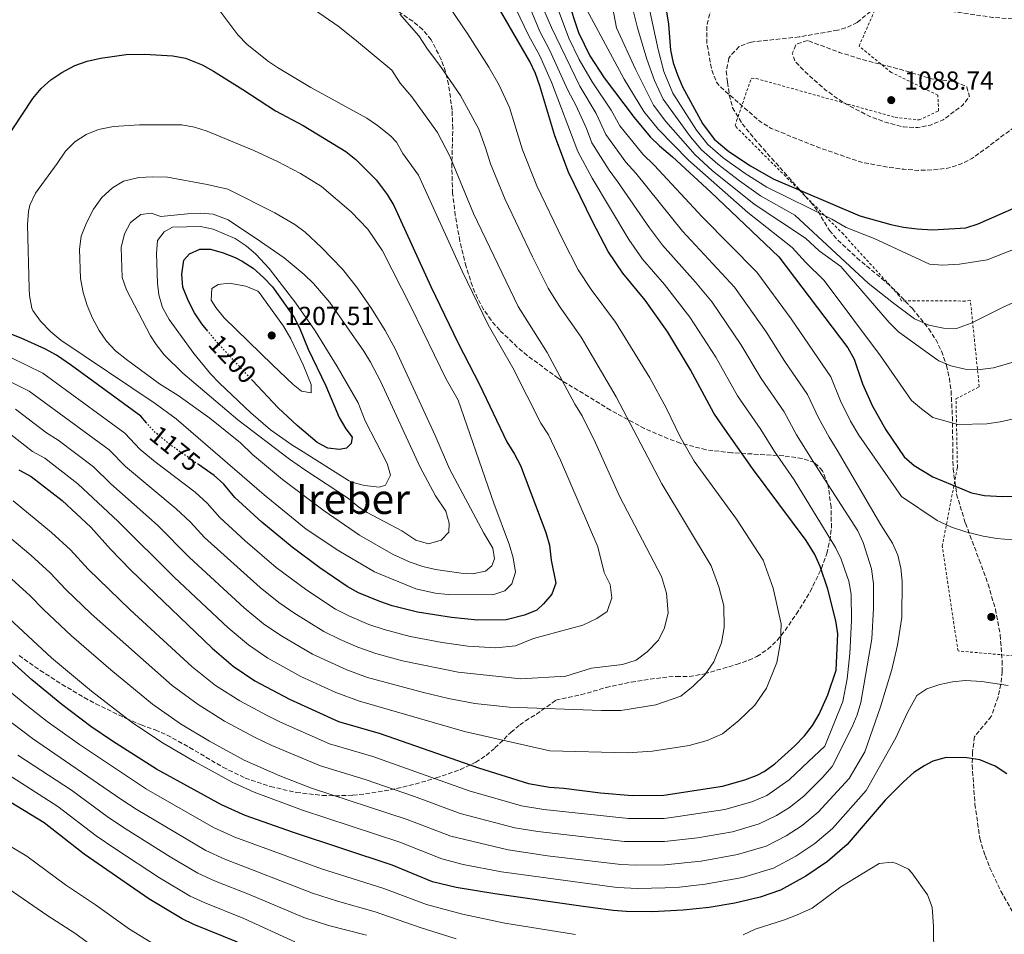
# Model space of a CAD drawing. Units: metres. Extents: x 593300 to 596725, y 4766083 to 4768444.
# Drawn here: x 594159 to 594536, y 4766658 to 4767009 of the extents above; entities that cross this region are included whole.
import ezdxf
from ezdxf.enums import TextEntityAlignment as Align

# ---------------------------------------------------------------- set-up
doc = ezdxf.new("R2010")
doc.units = ezdxf.units.M
doc.header["$MEASUREMENT"] = 0
for name, pattern in [('DGN Style 2', [1.739922, 1.043953, -0.695969]), ('DGN Style 3', [2.435891, 1.739922, -0.695969]), ('DGN Style 5', [1.217945, 0.521977, -0.695969])]:
    doc.linetypes.add(name, pattern=pattern)
for name, color, linetype, lineweight in [('Cota de curva de nivel directora', 7, 'Continuous', 0), ('Cota de punto acotado terreno', 7, 'Continuous', 0), ('Curva de nivel de depresión intermedia', 30, 'DGN Style 3', 0), ('Curva de nivel directora', 30, 'Continuous', 30), ('Curva de nivel directora no vista', 30, 'DGN Style 5', 30), ('Curva de nivel intermedia', 30, 'Continuous', 0), ('Punto acotado terreno (símbolo)', 7, 'Continuous', 0), ('Tela metálica o alambrada', 7, 'DGN Style 2', 0), ('Texto de Área (paraje) menor', 7, 'Continuous', 0), ('Zona arbolada', 92, 'DGN Style 3', 0)]:
    doc.layers.add(name, color=color, linetype=linetype, lineweight=lineweight)
doc.styles.add('Style-Arial', font='arial.ttf')

# ---------------------------------------------------------------- blocks, each defined once
blk = doc.blocks.new('5PATER')
at = {"layer": 'Punto acotado terreno (símbolo)', "linetype": 'Continuous', "lineweight": 0}
h = blk.add_hatch(color=51, dxfattribs=at)
edge = h.paths.add_edge_path()
edge.add_ellipse((0, 0), major_axis=(-0.11, -0.111), ratio=0.999422, start_angle=0, end_angle=360)

msp = doc.modelspace()

# ---------------------------------------------------------------- linework, layer by layer
at = {"layer": 'Curva de nivel de depresión intermedia', "color": 30, "linetype": 'DGN Style 3', "lineweight": 0, "flags": 128}
for points, elevation in [([(594449.35, 4767023.08), (594440.07, 4767023.08), (594435.13, 4767022.45), (594432.46, 4767021.8), (594428.29, 4767019.8), (594425.12, 4767016.34), (594423.43, 4767011.65), (594422.19, 4767006.79), (594422.23, 4767000.25), (594424.07, 4766989.79), (594425.97, 4766985.06), (594427.56, 4766983.16), (594442.65, 4766969.99), (594446.88, 4766967.36), (594466.22, 4766959.62), (594481.21, 4766954.48), (594492.19, 4766952.38), (594497.85, 4766951.68), (594503.51, 4766951.23), (594509.41, 4766951.52), (594514.57, 4766952.04), (594519.35, 4766953.5), (594523.97, 4766955.76), (594528.41, 4766959.01), (594540.03, 4766967.71), (594551.24, 4766977.68), (594555.84, 4766981.02), (594563.49, 4766989.02), (594567.9, 4766992.24), (594570.82, 4766996.69), (594573, 4767001.37), (594572, 4767003.58), (594569.03, 4767005.53), (594564.57, 4767007.77), (594559.18, 4767008.9), (594550.08, 4767008.84), (594537.53, 4767009.49), (594531.88, 4767009.94), (594517.03, 4767012.14), (594479.19, 4767019.17), (594469.32, 4767020.71), (594454.34, 4767022.68), (594449.35, 4767023.08)], 1095), ([(594460.88, 4767001.09), (594456.46, 4766999.59), (594455.01, 4766996.13), (594456.01, 4766993.19), (594459.43, 4766989.52), (594467.65, 4766982.21), (594471.7, 4766979.23), (594475.92, 4766976.53), (594484.82, 4766971.95), (594491.12, 4766969.61), (594497.67, 4766967.92), (594503.15, 4766967.7), (594508.06, 4766968.64), (594512.93, 4766970.64), (594520.3, 4766976.18), (594522.99, 4766979.64), (594521.98, 4766983.32), (594517.38, 4766985.34), (594508.43, 4766986.42), (594496.36, 4766990.03), (594481.58, 4766993.86), (594473.2, 4766996.51), (594460.88, 4767001.09)], 1090)]:
    msp.add_lwpolyline(points, dxfattribs=dict(at, elevation=elevation))
at = {"layer": 'Curva de nivel directora', "color": 30, "linetype": 'Continuous', "lineweight": 30, "flags": 128}
for points, elevation in [([(594410.63, 4767029.91), (594408.44, 4767025.41), (594407.1, 4767019.45), (594406.69, 4767012.91), (594407.47, 4767007.39), (594408.27, 4766997.43), (594409.33, 4766992.56), (594410.92, 4766987.85), (594412.92, 4766983.26), (594420.57, 4766969.19), (594425.1, 4766963.25), (594430.67, 4766958.5), (594439.05, 4766952.94), (594447.72, 4766947.99), (594481, 4766933.76), (594492.82, 4766930.53), (594497.71, 4766929.5), (594502.95, 4766928.85), (594508.89, 4766928.4), (594521.6, 4766929.25), (594526.35, 4766930.78), (594548.44, 4766940.5)], 1100), ([(594368.77, 4767017.03), (594372.99, 4767004.18), (594377.38, 4766995.2), (594382.83, 4766986.81), (594394.31, 4766971.56), (594400.55, 4766964.17), (594404.09, 4766960.63), (594409.09, 4766956.48), (594423.82, 4766942.95), (594449.92, 4766918.04), (594476.35, 4766883.18), (594478.74, 4766878.84), (594481.96, 4766869.29), (594485.65, 4766861.03), (594490.98, 4766851.73), (594498.03, 4766841.29), (594501.78, 4766838), (594509.03, 4766833.67), (594523.81, 4766827.5), (594528.85, 4766826.48), (594535.75, 4766826.06), (594547.02, 4766826.35)], 1125), ([(594158.19, 4766836.3), (594163.01, 4766833.75), (594174.9, 4766824.54), (594185.91, 4766814.34), (594193.44, 4766805.93), (594201.24, 4766797.87), (594232.45, 4766767.94), (594240.48, 4766761), (594248.76, 4766755.44), (594262.06, 4766748.39), (594280.94, 4766739.78), (594296.9, 4766735.16), (594334.62, 4766721.96), (594353.76, 4766715.95), (594361.88, 4766714.53), (594367.41, 4766714.2), (594381.44, 4766712.45), (594393.62, 4766711.43), (594405.79, 4766711.51), (594428.26, 4766714.99), (594436.82, 4766717.38), (594441.51, 4766719.13), (594444.29, 4766720.65), (594448.35, 4766723.55), (594455.98, 4766730.44), (594459.7, 4766734.27), (594462.75, 4766738.24), (594465.32, 4766742.53), (594468.65, 4766750.05), (594471.84, 4766759.54), (594472.46, 4766773.38), (594471.71, 4766778.35), (594468.62, 4766790.5), (594465.76, 4766799.25), (594463.73, 4766803.83), (594460.41, 4766809.26), (594439.82, 4766836.87), (594428.25, 4766853.18), (594424.92, 4766858.12), (594415.97, 4766874.66), (594407.22, 4766889.13), (594398.58, 4766901.4), (594389.95, 4766911.77), (594384.44, 4766920.11), (594378.37, 4766931.66), (594369.11, 4766950.61), (594363.88, 4766964.45), (594358.2, 4766983.68), (594356.51, 4766988.38), (594354.37, 4766993.03), (594341.26, 4767015.55)], 1150), ([(594148.4, 4766955.95), (594163.57, 4766978.83), (594166.74, 4766982.7), (594170.52, 4766985.98), (594174.74, 4766988.8), (594179.71, 4766991.49), (594184.41, 4766993.19), (594189.53, 4766994.32), (594199.4, 4766995.77), (594206.48, 4766995.85), (594217.3, 4766995.19), (594222.22, 4766994.33), (594228.56, 4766991.74), (594232.94, 4766989.35), (594244.19, 4766982.34), (594256.73, 4766974.1), (594267.29, 4766968.43), (594283.7, 4766958.52), (594287.58, 4766955.37), (594295.3, 4766947.58), (594299.58, 4766942.05), (594302.15, 4766937.77), (594316.34, 4766906.73), (594326.87, 4766884.96), (594334.95, 4766869.07), (594345.44, 4766847.07), (594348.42, 4766842.42), (594350.75, 4766838), (594360.43, 4766812.26), (594361.87, 4766807.47), (594362.47, 4766801.71), (594364.26, 4766792.87), (594362.81, 4766788.68), (594359.55, 4766784.88), (594356.95, 4766782.49), (594352.32, 4766780.59), (594345.21, 4766778.82), (594334.22, 4766778.72), (594324.22, 4766779.63), (594311.22, 4766781.68), (594301.54, 4766784.22), (594296.79, 4766785.77), (594288.55, 4766789.15), (594284.16, 4766791.55), (594273.69, 4766798.77), (594263.1, 4766806.67), (594251.52, 4766816.22), (594241.09, 4766825.7), (594236.88, 4766830.84), (594233.15, 4766834.14), (594227.17, 4766838.34)], 1175), ([(594230.71, 4766889.58), (594228.4, 4766892.37), (594225.65, 4766896.55), (594223.27, 4766901), (594221.11, 4766906.45), (594220.82, 4766911.45), (594221.53, 4766916.78), (594223.73, 4766919.26), (594227.65, 4766921), (594231.83, 4766921.03), (594236.61, 4766919.64), (594241.25, 4766917.78), (594243.91, 4766916.45), (594248.1, 4766913.73), (594252.14, 4766910.19), (594255.56, 4766906.56), (594263.97, 4766894.7), (594266.18, 4766890.22), (594269.22, 4766882.69), (594276.04, 4766868.59), (594281.2, 4766856.46), (594283.69, 4766852.06), (594286.17, 4766848.88), (594285.7, 4766846.41), (594283.99, 4766844.68), (594281.29, 4766844.17), (594276.86, 4766844.63), (594272.66, 4766846.82), (594264.99, 4766853.35), (594257.74, 4766860.16), (594247.88, 4766870.68)], 1200), ([(594207.26, 4766854.37), (594204.98, 4766856.92), (594178.46, 4766876.44), (594172.62, 4766880.35), (594168.23, 4766882.75), (594159.1, 4766886.92), (594144.99, 4766892.41)], 1175), ([(594242.07, 4766655.11), (594225.44, 4766661.91), (594220.92, 4766664.06), (594208.05, 4766671.74), (594183.23, 4766688.85), (594168, 4766700.85), (594090.87, 4766747.88), (594057, 4766768.26), (594035.74, 4766781.06), (594018.28, 4766790.86), (594004.98, 4766797.81), (593991.46, 4766804.33), (593977.39, 4766810.66), (593869.98, 4766857.76), (593852.23, 4766866.95), (593844.3, 4766871.72), (593840.17, 4766874.6), (593836.86, 4766877.34)], 1100), ([(594537.34, 4766719.73), (594532.9, 4766722.65), (594526.98, 4766725.07), (594522.02, 4766725.79), (594514.1, 4766726.01), (594508.93, 4766724.52), (594505.85, 4766722.95), (594501.69, 4766720.18), (594497.7, 4766716.62), (594490.7, 4766709.57), (594476.07, 4766692.55), (594468.51, 4766686.07), (594460.18, 4766680.42), (594450.53, 4766675.07), (594442.76, 4766672.36), (594432.94, 4766670.08), (594423.09, 4766668.38), (594413.17, 4766667.34), (594401.31, 4766666.8), (594391.29, 4766666.87), (594386.31, 4766667.24), (594373.88, 4766668.88), (594340.85, 4766673.6), (594326.05, 4766676.06), (594316.96, 4766678.32), (594301.54, 4766684.66), (594263.58, 4766697.23), (594245.1, 4766703.75), (594235.98, 4766707.81), (594211.06, 4766721.48), (594194.14, 4766732.17), (594185.91, 4766737.88), (594174.74, 4766746.24), (594163.21, 4766755.83), (594116.98, 4766797.29)], 1125)]:
    msp.add_lwpolyline(points, dxfattribs=dict(at, elevation=elevation))
at = {"layer": 'Curva de nivel directora no vista', "color": 30, "linetype": 'DGN Style 5', "lineweight": 30, "flags": 128}
for points, elevation in [([(594247.88, 4766870.68), (594234.78, 4766884.66), (594230.71, 4766889.58)], 1200), ([(594227.17, 4766838.34), (594216.73, 4766845.69), (594210.43, 4766850.81), (594207.26, 4766854.37)], 1175)]:
    msp.add_lwpolyline(points, dxfattribs=dict(at, elevation=elevation))
at = {"layer": 'Curva de nivel intermedia', "color": 30, "linetype": 'Continuous', "lineweight": 0, "flags": 128}
for points, elevation in [([(594405.72, 4766989.16), (594403.57, 4766997.68), (594398.04, 4767023.22), (594397.27, 4767028.87), (594397.48, 4767032.81), (594403.73, 4767041.13), (594408, 4767043.79), (594412.89, 4767045.21), (594428.85, 4767047.78), (594436.95, 4767048.42), (594441.96, 4767048.42), (594451.97, 4767047.69), (594485.12, 4767043.61), (594495.27, 4767042.83), (594506.83, 4767042.41), (594512.65, 4767042.45), (594517.61, 4767042.91), (594522.56, 4767043.83), (594527.47, 4767045.26), (594531.14, 4767047.25), (594533.83, 4767049.24), (594535.62, 4767051.14), (594538.22, 4767055.42)], 1105), ([(594473.76, 4766802.01), (594471.6, 4766806.5), (594455.69, 4766832.45), (594448.25, 4766843.35), (594442.98, 4766851.79), (594434, 4766864.72), (594425.63, 4766879.55), (594415.76, 4766894.91), (594405.96, 4766907.49), (594397.61, 4766917.16), (594392.31, 4766924.68), (594378.24, 4766948.23), (594372.73, 4766958.54), (594362.58, 4766985.14), (594358.09, 4766995.26), (594353.76, 4767003.12), (594340.9, 4767030.07)], 1145), ([(594548.13, 4766904.14), (594536.24, 4766898.93), (594523.67, 4766892.56), (594518.11, 4766890.57), (594513.09, 4766890.72), (594507.43, 4766891.91), (594501.88, 4766894.34), (594493.81, 4766900.26), (594484.21, 4766907.98), (594456, 4766934.1), (594442.82, 4766941.53), (594434.72, 4766947.26), (594426.46, 4766953.63), (594420.17, 4766959.19), (594415.98, 4766964.11), (594405.48, 4766978.58), (594402.12, 4766985.76), (594399.2, 4766993.88), (594395.67, 4767005.95), (594391.76, 4767021.37), (594390.59, 4767026.44)], 1110), ([(594273.99, 4766722.76), (594291.16, 4766717.47), (594310.08, 4766710.99), (594327.56, 4766704.5), (594348.59, 4766699.01), (594357.43, 4766697.59), (594390.69, 4766693.75), (594406, 4766693.72), (594418.64, 4766695.17), (594432.08, 4766697.48), (594442.3, 4766700.46), (594448.98, 4766703.65), (594453.98, 4766706.81), (594459.44, 4766711.15), (594466.62, 4766718.32), (594470.35, 4766722.55), (594477.95, 4766737.67), (594479.92, 4766742.29), (594481.33, 4766747.09), (594485.59, 4766771.46), (594486.25, 4766783.26), (594486.18, 4766792.55), (594485.44, 4766798.41), (594482.21, 4766808.45), (594480.14, 4766812.97), (594463.99, 4766838.19), (594456.68, 4766849.83), (594451.92, 4766858.55), (594443.07, 4766871.33), (594435.29, 4766884.44), (594424.3, 4766900.69), (594417.95, 4766908.36), (594405.26, 4766922.56), (594400.19, 4766929.25), (594388.02, 4766946.98), (594384.71, 4766951.33), (594378.13, 4766961.8), (594376.05, 4766967.29), (594371.94, 4766976.24), (594368.91, 4766982.02), (594361.82, 4766997.49), (594358.17, 4767004.57), (594351.3, 4767021.29)], 1140), ([(594539.38, 4766809.49), (594533.47, 4766809.94), (594528.31, 4766810.89), (594521.65, 4766812.56), (594516.12, 4766814.37), (594510.6, 4766816.94), (594496.97, 4766826.16), (594480.58, 4766849.65), (594477.4, 4766854.97), (594473.53, 4766862.8), (594469.8, 4766872.07), (594454.61, 4766894.23), (594441.38, 4766912.25), (594420.57, 4766933.35), (594402.07, 4766953.31), (594397.63, 4766957.53), (594388.91, 4766968.31), (594385.53, 4766974.29), (594378.19, 4766985.21), (594373.2, 4766993.84), (594369.26, 4767001.95), (594361.81, 4767021.92)], 1130), ([(594545.95, 4766879.44), (594532.27, 4766875.44), (594527.13, 4766874.88), (594521.35, 4766874.93), (594515.87, 4766876.23), (594511.29, 4766878.22), (594509.59, 4766879.31), (594495.83, 4766889.34), (594492.25, 4766892.84), (594473.67, 4766914.35), (594465.31, 4766920.42), (594460.08, 4766925.3), (594440.36, 4766938.3), (594424.35, 4766951.2), (594417.7, 4766957.16), (594406.46, 4766970.05), (594401.75, 4766976.24), (594394.83, 4766990.08), (594387.57, 4767005.96), (594384.58, 4767021.6)], 1115), ([(594231.92, 4767017.14), (594242.27, 4767003.28), (594245.79, 4766999.57), (594253.99, 4766993.08), (594257.43, 4766990.76), (594270.32, 4766983.09), (594291.74, 4766971.32), (594295.85, 4766968.49), (594300.82, 4766964.51), (594303.11, 4766962.06), (594305.62, 4766957.74), (594311.59, 4766949.4), (594328.31, 4766912.61), (594338.38, 4766891.98), (594347.77, 4766875.52), (594358.51, 4766854.3), (594361.42, 4766849.73), (594366.04, 4766840.04), (594380.44, 4766806.76), (594382.89, 4766796.95), (594385.13, 4766792.39), (594385.82, 4766787.2), (594383.95, 4766781.94), (594380.03, 4766779.35), (594374.61, 4766776.7), (594355.74, 4766771.58), (594348.78, 4766768.87), (594341.21, 4766768.1), (594330.53, 4766768.68), (594320.64, 4766770.08), (594308.36, 4766772.38), (594298.38, 4766775.05)], 1170), ([(594361.97, 4766728.53), (594391.75, 4766727.74), (594401.43, 4766728.39), (594415.46, 4766730.56), (594422.31, 4766732.48), (594428.29, 4766735.09), (594434.5, 4766740.1), (594440.61, 4766745.99), (594445.11, 4766752.6), (594449.04, 4766762.4), (594450.5, 4766770.2), (594450.82, 4766777.28), (594447.75, 4766790.97), (594443.83, 4766801.64), (594433.65, 4766817.37), (594417.41, 4766839.62), (594412.02, 4766848.95), (594406.63, 4766860.19), (594400.39, 4766871.63), (594387.2, 4766893.05), (594377.79, 4766905.51), (594372.92, 4766913.08), (594366.84, 4766924.87), (594356.96, 4766945.31), (594351.53, 4766959.11), (594346.47, 4766975.35), (594342.56, 4766983.94), (594338.53, 4766990.85), (594330.52, 4767003.51), (594321.1, 4767017.61)], 1155), ([(594469.15, 4766848.91), (594465.11, 4766856.32), (594460.86, 4766865.31), (594452.15, 4766877.94), (594444.95, 4766889.34), (594432.84, 4766906.47), (594412.91, 4766927.96), (594395.05, 4766950.14), (594391.17, 4766954.43), (594383.52, 4766965.05), (594379.76, 4766973.03), (594373.55, 4766983.62), (594362.59, 4767006.02), (594357.08, 4767018.9)], 1135), ([(594150.77, 4766872.19), (594162.17, 4766866.49), (594192.94, 4766843.97), (594199.15, 4766837.58), (594218.65, 4766821.42), (594224.06, 4766816.27), (594229.48, 4766810.42), (594250.84, 4766791.18), (594258, 4766785.46), (594263.72, 4766781.44), (594275.32, 4766774.29), (594281.59, 4766771.18), (594288.36, 4766768.33), (594295.22, 4766765.89), (594305.49, 4766763.07), (594326.84, 4766758.65), (594350.81, 4766756.14), (594368.12, 4766757.22), (594378, 4766760.3), (594389.86, 4766761.71), (594395.16, 4766763.37), (594399.38, 4766766.48), (594403.65, 4766771.01), (594406.01, 4766775.74), (594407.38, 4766781.53), (594406.75, 4766789), (594404.86, 4766795.42), (594388.89, 4766825.95), (594379.57, 4766846.75), (594374.41, 4766857.03), (594371.58, 4766861.53), (594360.92, 4766881.36), (594349.9, 4766899.02), (594332.68, 4766934.72), (594323.6, 4766956.76), (594318.93, 4766965.76), (594309.05, 4766979.44), (594304.56, 4766984.7), (594301.32, 4766989.74), (594287.09, 4767001.64), (594280.72, 4767006.6), (594271.72, 4767012.8)], 1165), ([(594571.11, 4766862.71), (594534.82, 4766854.75), (594529.7, 4766854.05), (594518.5, 4766853.8), (594508.95, 4766856.38), (594504.57, 4766859.69), (594500.79, 4766862.96), (594488.87, 4766880.09), (594467.28, 4766908.96), (594460.08, 4766915.98), (594455, 4766921.67), (594437.91, 4766935.07), (594415.24, 4766955.13), (594403.5, 4766967.11), (594398.03, 4766973.9), (594390.46, 4766986.28), (594375.31, 4767014.49)], 1120), ([(594156.95, 4766859.57), (594168.85, 4766850.48), (594173.35, 4766847.76), (594186.93, 4766837.49), (594193.51, 4766830.97), (594211.41, 4766815.06), (594223.68, 4766802.77), (594244.71, 4766783.43), (594252.16, 4766777.3), (594258.73, 4766772.77), (594270.9, 4766765.65), (594284.14, 4766759.61), (594292.06, 4766756.72), (594313.49, 4766750.97), (594323.15, 4766748.62), (594333.21, 4766746.67), (594346.41, 4766745.27), (594381.87, 4766744), (594389.18, 4766744.05), (594402.66, 4766746.14), (594412.28, 4766749.53), (594416.94, 4766753.29), (594421.52, 4766757.7), (594424.9, 4766762.67), (594427.85, 4766770.02), (594428.94, 4766775.87), (594428.73, 4766784.16), (594426.88, 4766791.45), (594423.94, 4766799.45), (594404.96, 4766830.92), (594387.4, 4766864.33), (594374.06, 4766887.21), (594365.63, 4766899.26), (594361.41, 4766906.05), (594355.3, 4766918.09), (594344.82, 4766940.02), (594339.19, 4766953.78), (594337.49, 4766959.53), (594334.75, 4766967.03), (594327.72, 4766980.03), (594319.78, 4766991.48), (594314.99, 4766997.79), (594311.75, 4767002.83), (594304.42, 4767011.24)], 1160), ([(593734.43, 4767004.89), (593747.99, 4766988.4), (593832.03, 4766894.08), (593838.39, 4766887.69), (593846.1, 4766881.28), (593856.53, 4766874.53), (593873.24, 4766865.51), (593979.7, 4766817.49), (594017.4, 4766799.72), (594040.15, 4766788.48), (594056.8, 4766779.82), (594066.58, 4766774.74), (594081.02, 4766766.04), (594093.93, 4766759.17), (594098.32, 4766755.75), (594127.67, 4766736.37), (594173.23, 4766707.12), (594187.95, 4766695.91), (594195.48, 4766690.77), (594212.16, 4766679.76), (594223.93, 4766672.81)], 1105), ([(594552.57, 4766925.84), (594529.79, 4766916.91), (594519.2, 4766915.28), (594512.62, 4766914.89), (594507.65, 4766915.2), (594486.44, 4766925.13), (594475.77, 4766929.32), (594470.23, 4766932.57), (594445.27, 4766944.76), (594436.89, 4766950.1), (594428.56, 4766956.06), (594422.64, 4766961.22), (594418.28, 4766966.65), (594409.2, 4766980.92), (594405.72, 4766989.16)], 1105), ([(594340.06, 4766788.41), (594323.01, 4766788.46), (594318.04, 4766788.99), (594310.54, 4766790.66), (594294.75, 4766797.19), (594281, 4766805.3), (594268.49, 4766813.57), (594252.36, 4766826.76), (594218.62, 4766855.92), (594210.5, 4766861.76), (594174.4, 4766886.1), (594170.56, 4766889.25), (594166.48, 4766893.42), (594163.55, 4766897.49), (594163.25, 4766898.32), (594162.36, 4766903.26), (594162.22, 4766905.93), (594161.55, 4766930.51), (594161.94, 4766935.49), (594162.49, 4766937.9), (594164.57, 4766942.44), (594172.95, 4766953.95), (594176.11, 4766958.64), (594179.71, 4766962.26), (594184.04, 4766965), (594188.83, 4766966.91), (594194.49, 4766968.11), (594204.48, 4766968.75), (594220.71, 4766968.66), (594225.69, 4766967.85), (594230.53, 4766966.27), (594248.4, 4766958.9), (594257.47, 4766954.69), (594266.35, 4766950.1), (594274.31, 4766945.06), (594285.77, 4766935.4), (594292.13, 4766928.71), (594297.76, 4766920.43), (594308.82, 4766898.78), (594322.27, 4766871.14), (594326.76, 4766863.06), (594340.55, 4766823.57), (594346.56, 4766807.38), (594347.98, 4766802.59), (594348.85, 4766797.07), (594347.4, 4766792.64), (594344.72, 4766789.91), (594340.06, 4766788.41)], 1180), ([(594332.3, 4766796.5), (594327.95, 4766796.68), (594318.13, 4766798.16), (594313.26, 4766799.3), (594308.44, 4766800.9), (594301.89, 4766803.88), (594288.91, 4766811.23), (594275.38, 4766820.65), (594259.42, 4766832.67), (594247.88, 4766842.22), (594243.27, 4766846.75), (594231.56, 4766856.13), (594219.36, 4766864.87), (594212.14, 4766869.4), (594199.53, 4766878.65), (594195.33, 4766882.07), (594191.91, 4766885.73), (594189.05, 4766889.85), (594186.51, 4766894.54), (594184.41, 4766899.38), (594182.88, 4766904.35), (594181.86, 4766909.76), (594181.54, 4766921.06), (594182.11, 4766926.03), (594184.14, 4766931.1), (594186.84, 4766936.34), (594190.01, 4766940.79), (594194.16, 4766944.51), (594198.44, 4766947.09), (594204.21, 4766948.51), (594209.62, 4766948.8), (594215.28, 4766948.59), (594230.53, 4766945.87), (594238.42, 4766944.08), (594256.41, 4766934.98), (594264.09, 4766930.49), (594268.1, 4766927.5), (594274.41, 4766921.68), (594282.4, 4766913.4), (594287.85, 4766906.55), (594293.54, 4766898.31), (594298.81, 4766889.82), (594302.63, 4766882.8), (594318, 4766849.47), (594323.5, 4766836.73), (594336.7, 4766811.99), (594340.18, 4766806.35), (594340.7, 4766802.18), (594339.73, 4766799.47), (594337.29, 4766797.48), (594332.3, 4766796.5)], 1185), ([(594315.46, 4766807.9), (594310.59, 4766809.32), (594305.22, 4766813), (594291.93, 4766819.97), (594288.68, 4766821.98), (594284.73, 4766825.4), (594267.98, 4766836.32), (594262.14, 4766840.48), (594242.28, 4766855.58), (594221.21, 4766873.39), (594214.04, 4766880.49), (594210.94, 4766884.41), (594208.81, 4766887.81), (594199.59, 4766905.45), (594197.9, 4766910.17), (594197.51, 4766921.67), (594198.71, 4766926.84), (594201.12, 4766931.2), (594205.05, 4766934.26), (594208.98, 4766934.78), (594212.68, 4766933.57), (594223, 4766934.63), (594227.99, 4766934.81), (594232.83, 4766934.45), (594238.5, 4766932.28), (594251.02, 4766924.01), (594259.99, 4766917.67), (594267.73, 4766911.28), (594271.33, 4766907.8), (594277.57, 4766900.58), (594290.57, 4766881.87), (594293.2, 4766877.62), (594296.96, 4766870.41), (594312.18, 4766837.39), (594318.16, 4766826.36), (594322.13, 4766820.49), (594323.39, 4766815.83), (594323.17, 4766812.38), (594320.24, 4766809.41), (594315.46, 4766807.9)], 1190), ([(594296.5, 4766829.66), (594290.84, 4766830.36), (594285.99, 4766831.65), (594284.68, 4766832.28), (594267.39, 4766843.23), (594262.95, 4766845.9), (594254.83, 4766851.73), (594247.2, 4766858.2), (594235.25, 4766869.56), (594231.81, 4766873.19), (594225.43, 4766880.94), (594215.9, 4766894.01), (594213.41, 4766898.67), (594212, 4766903.5), (594211.38, 4766908), (594211.05, 4766919.3), (594211.47, 4766924.28), (594213.95, 4766927.68), (594217.13, 4766929.43), (594227.95, 4766929.75), (594232.8, 4766928.65), (594241.26, 4766925.17), (594245.42, 4766922.34), (594249.2, 4766919.08), (594254.23, 4766913.64), (594264.5, 4766900.33), (594271.99, 4766889.73), (594280.42, 4766876.04), (594288.41, 4766862.06), (594291.16, 4766855.19), (594299.63, 4766838.78), (594300.89, 4766834.36), (594298.95, 4766830.41), (594296.5, 4766829.66)], 1195), ([(594270.41, 4766865.88), (594266.71, 4766866.59), (594263.5, 4766869.03), (594255.58, 4766876.59), (594237.02, 4766894.66), (594233.87, 4766898.58), (594232.05, 4766901.51), (594232.27, 4766905.94), (594234.71, 4766907.43), (594238.89, 4766907.95), (594245.29, 4766906.76), (594249.96, 4766904.85), (594250.47, 4766904.34), (594259.79, 4766891.44), (594262.66, 4766886.57), (594267.38, 4766876.67), (594270.39, 4766869.07), (594270.41, 4766865.88)], 1205), ([(594298.38, 4766775.05), (594292.58, 4766777.05), (594285.07, 4766780.17), (594279.74, 4766782.92), (594268.7, 4766790.11), (594256.97, 4766798.93), (594245.07, 4766809.09), (594235.29, 4766818.06), (594230.47, 4766823.55), (594225.9, 4766827.78), (594210.56, 4766839.42), (594204.79, 4766844.2), (594198.96, 4766850.45), (594167.39, 4766873.42), (594154.94, 4766879.55)], 1170), ([(594151.73, 4766852.64), (594163.52, 4766843.39), (594168.18, 4766840.76), (594180.91, 4766831.01), (594196.39, 4766816.47), (594217.87, 4766795.13), (594238.58, 4766775.68), (594246.32, 4766769.15), (594253.75, 4766764.1), (594266.48, 4766757.02), (594279.93, 4766750.88), (594288.9, 4766747.56), (594329.21, 4766735.96), (594361.97, 4766728.53)], 1155), ([(594151.31, 4766798.17), (594162.42, 4766788.09), (594167.66, 4766782.72), (594178.42, 4766772.65), (594193.51, 4766759.56), (594209.46, 4766746.47), (594220.28, 4766738.89), (594231.4, 4766732.18), (594244.63, 4766724.99), (594258.35, 4766718.95), (594270.52, 4766714.25), (594307.23, 4766702.22), (594324.02, 4766695.77), (594346.01, 4766690.54), (594361.14, 4766688.27), (594389.23, 4766684.91), (594395.22, 4766684.67), (594406.1, 4766684.82), (594420.12, 4766686.24), (594433.99, 4766688.72), (594445.04, 4766692), (594452.71, 4766695.91), (594458.82, 4766699.9), (594464.98, 4766704.95), (594476.86, 4766717.9), (594482.93, 4766728.14), (594488.83, 4766745.4), (594493.27, 4766759.73), (594495.42, 4766769.09), (594497.07, 4766779.67), (594497.22, 4766793.69), (594496.73, 4766798.65), (594495.49, 4766803.54), (594493.43, 4766808.17), (594488.96, 4766815.27), (594472.28, 4766843.92), (594469.15, 4766848.91)], 1135), ([(594156.03, 4766824.46), (594170.71, 4766812.36), (594178.08, 4766805.59), (594184.85, 4766798.2), (594200.94, 4766782.65), (594224.79, 4766760.78), (594233.75, 4766753.63), (594242.97, 4766747.68), (594253.27, 4766742.16), (594258.67, 4766739.46), (594277.46, 4766731.27), (594294.03, 4766726.31), (594331.09, 4766713.23), (594351.17, 4766707.48), (594359.65, 4766706.06), (594392.16, 4766702.59), (594405.89, 4766702.61), (594411.22, 4766703.29), (594429.2, 4766706), (594439.56, 4766708.92), (594445.24, 4766711.39), (594453.89, 4766717.35), (594461.3, 4766724.38), (594467.5, 4766730.3), (594474.46, 4766747.51), (594476.13, 4766756.13), (594477.17, 4766765.9), (594477.74, 4766778.59), (594477.62, 4766788.59), (594476.71, 4766793.63), (594475.1, 4766798.41), (594473.76, 4766802.01)], 1145), ([(594149.06, 4766815.16), (594162.86, 4766803.59), (594170.25, 4766796.84), (594176.26, 4766790.46), (594186.03, 4766781.06), (594217.12, 4766753.63), (594227.01, 4766746.26), (594237.19, 4766739.93), (594248.95, 4766733.58), (594255.28, 4766730.53), (594273.99, 4766722.76)], 1140), ([(594143.45, 4766789.38), (594170.81, 4766764.24), (594186.13, 4766751.4), (594201.8, 4766739.32), (594213.55, 4766731.52), (594225.61, 4766724.42), (594240.3, 4766716.4), (594248.49, 4766712.68), (594267.05, 4766705.74), (594304.39, 4766693.44), (594320.49, 4766687.04), (594328.72, 4766684.94), (594343.43, 4766682.07), (594387.77, 4766676.07), (594395.76, 4766675.75), (594406.2, 4766675.92), (594411.69, 4766676.17), (594421.6, 4766677.31), (594435.9, 4766679.97), (594447.78, 4766683.53), (594456.44, 4766688.16), (594463.67, 4766692.98), (594470.52, 4766698.75), (594483.36, 4766713.25), (594494.77, 4766733.49), (594499.3, 4766743.18), (594502.77, 4766749.77), (594506.69, 4766752.26), (594511.6, 4766754.01), (594516.51, 4766755.03), (594521.48, 4766755.56), (594527.82, 4766755.11), (594537.91, 4766753.55)], 1130), ([(594147.57, 4766757.02), (594161.26, 4766745.92), (594169.12, 4766739.76), (594181.48, 4766731), (594207.16, 4766713.8), (594232.97, 4766699.06), (594241.16, 4766695.38), (594274.39, 4766683.19), (594298.23, 4766675.7), (594314.62, 4766669.53), (594328.54, 4766665.82), (594344.68, 4766662.42), (594371.79, 4766658.09)], 1120), ([(594155.48, 4766739.21), (594163.51, 4766733.29), (594197.38, 4766710.03), (594203.27, 4766706.12), (594229.96, 4766690.31), (594237.23, 4766687.01), (594270.96, 4766673.86), (594280.48, 4766670.82), (594294.92, 4766666.74), (594312.29, 4766660.75), (594326.09, 4766656.4)], 1115), ([(594157.89, 4766726.81), (594178.46, 4766713.38), (594192.67, 4766702.97), (594199.37, 4766698.45), (594216.27, 4766687.79), (594226.94, 4766681.56), (594233.3, 4766678.65), (594247.05, 4766673.23), (594267.53, 4766664.53), (594277.06, 4766661.54), (594291.61, 4766657.78)], 1110), ([(594138.88, 4766701.38), (594161.25, 4766688.15), (594176.09, 4766677.14), (594187.67, 4766669.41), (594200.72, 4766660.16), (594212.6, 4766652.79)], 1095), ([(594436.17, 4766657.91), (594440.75, 4766660.13), (594452.01, 4766663.69), (594456.7, 4766665.41), (594462.7, 4766668.15), (594473.71, 4766676.34), (594488.4, 4766685.29), (594493.41, 4766685.79), (594495.04, 4766685.34), (594499.6, 4766683.08), (594500.96, 4766681.69), (594506.92, 4766673.25), (594508.65, 4766668.54), (594509.22, 4766661.09), (594509.3, 4766650.03)], 1120), ([(594154.5, 4766675.46), (594168.94, 4766665.44), (594179.65, 4766658.57), (594193.39, 4766648.58)], 1090), ([(594223.93, 4766672.81), (594229.37, 4766670.28), (594244.56, 4766664.17), (594264.11, 4766655.2)], 1105)]:
    msp.add_lwpolyline(points, dxfattribs=dict(at, elevation=elevation))
at = {"layer": 'Tela metálica o alambrada', "color": 7, "linetype": 'DGN Style 2', "lineweight": 0}
msp.add_polyline3d([(594552.1, 4766763.89, 1133.55), (594518.64, 4766766.86, 1134.34), (594512.58, 4766807.01, 1133.55), (594518.4, 4766837.3, 1124.9), (594517.85, 4766863.6, 1118.8), (594526.79, 4766868.21, 1116.04), (594523.36, 4766901.38, 1107.88), (594521.4, 4766901.12, 1107.98), (594496.93, 4766901.2, 1108.87), (594495.94, 4766903.28, 1108.87), (594474.63, 4766926.74, 1103.46), (594433.16, 4766968.25, 1098.44), (594433.64, 4766970.22, 1098.24), (594439.3, 4766986.61, 1094.02), (594441.15, 4766986.5, 1094.02), (594494.48, 4766971.62, 1089.69), (594503.71, 4766970.58, 1089.69), (594511.18, 4766974.07, 1089.2), (594510.9, 4766980.1, 1089.2), (594493.01, 4766988.82, 1090.38), (594480.65, 4766998.94, 1091.65), (594488.17, 4767016.05, 1094.03)], dxfattribs=at)
at = {"layer": 'Zona arbolada', "color": 92, "linetype": 'DGN Style 3', "lineweight": 0}
for points in [[(594158.31, 4766765.12, 1148.13), (594166.47, 4766759.38, 1147.01), (594174.79, 4766754, 1145.59), (594183.35, 4766748.97, 1144.43), (594187.74, 4766746.6, 1144.13), (594199.36, 4766740.95, 1144.31), (594205.13, 4766738.48, 1144.47), (594210.55, 4766736.55, 1144.47), (594215.09, 4766734.56, 1144.78), (594223.73, 4766729.83, 1145.79), (594236.54, 4766722.22, 1147.73), (594245.1, 4766718.1, 1148.79), (594254.79, 4766714.8, 1149.58), (594264.72, 4766712.56, 1150.18), (594274.7, 4766711.42, 1150.82), (594279.65, 4766711.26, 1151.22), (594286.45, 4766711.5, 1151.94), (594291.25, 4766711.98, 1152.7), (594300.82, 4766713.52, 1154.92), (594310.35, 4766715.76, 1157.49), (594318.37, 4766718.12, 1159.42), (594327.71, 4766721.34, 1160.83), (594333.58, 4766724.12, 1161.78), (594337.57, 4766726.76, 1163.45), (594340.93, 4766729.63, 1166.17), (594347.05, 4766735.59, 1172.09), (594350.45, 4766738.46, 1173.97), (594352.64, 4766739.99, 1174.36), (594356.82, 4766742.58, 1174.18), (594364.27, 4766747.93, 1173.58), (594373.94, 4766750.03, 1173.69), (594383.54, 4766752.79, 1173.87), (594393.24, 4766754.89, 1173.99), (594405.21, 4766756.67, 1173.94), (594410.55, 4766757.11, 1173.58), (594415.51, 4766757.07, 1172.92), (594421.32, 4766758.04, 1172.13), (594433.63, 4766761.69, 1170.43), (594438.35, 4766763.26, 1170.45), (594441.48, 4766764.7, 1170.43), (594445.64, 4766767.51, 1169.72), (594449.17, 4766770.9, 1168.77), (594452.27, 4766774.71, 1167.75), (594456.61, 4766781.03, 1166.5), (594461.9, 4766789.57, 1165.27), (594466.23, 4766798.46, 1164.33), (594468.26, 4766804.22, 1164.14), (594469.43, 4766809.15, 1164.14), (594470.04, 4766814.1, 1164.14), (594469.94, 4766822.01, 1164.14), (594468.69, 4766830.78, 1164.14), (594466.66, 4766835.96, 1164.14), (594463.59, 4766839.1, 1164.14), (594458.82, 4766840.7, 1164.37), (594451.75, 4766841.68, 1164.89), (594431.81, 4766842.9, 1166.49), (594421.93, 4766844.05, 1167.48), (594412.05, 4766846.6, 1168.69), (594407.4, 4766848.26, 1169.37), (594398.38, 4766852.2, 1170.84), (594385.28, 4766859.22, 1173.12), (594365.2, 4766871.5, 1176.43), (594353.31, 4766880.22, 1178.25), (594349.51, 4766883.44, 1178.75), (594342.76, 4766889.9, 1179.48), (594339.42, 4766893.77, 1179.41), (594336.59, 4766897.87, 1178.79), (594334.22, 4766902.21, 1177.98), (594332.26, 4766906.8, 1177.31), (594329.83, 4766914.36, 1177.01), (594327.44, 4766924.12, 1176.99), (594325.72, 4766933.93, 1176.97), (594324.7, 4766942.39, 1176.73), (594324.38, 4766952.35, 1176), (594324.77, 4766967.33, 1174.7), (594324.48, 4766974.36, 1174.36), (594323.12, 4766984.2, 1174.16), (594321.96, 4766989.03, 1174.08), (594320.33, 4766993.79, 1174.02), (594316.42, 4767001.35, 1173.97), (594313.16, 4767005.3, 1173.95), (594309.37, 4767008.46, 1173.95), (594294.48, 4767018.72, 1174.25)], [(594485.05, 4767012.24, 1117.21), (594479.94, 4767008.04, 1117.04), (594475.49, 4767005.89, 1116.77), (594472.43, 4767005.03, 1116.72), (594457.7, 4767002.47, 1117.21), (594439.27, 4767000.5, 1118.19), (594434.65, 4766998.72, 1119.18), (594431.15, 4766995.1, 1120.48), (594430.71, 4766994.29, 1120.65), (594429.71, 4766989.36, 1121.56), (594430.16, 4766985.07, 1122.13), (594430.87, 4766980.17, 1122.44), (594432.15, 4766975.31, 1122.59), (594435.8, 4766969.12, 1122.62), (594442.18, 4766961.41, 1123.38), (594462.03, 4766939.16, 1126.7), (594464.92, 4766935.52, 1127.04), (594469.27, 4766928.17, 1127.54), (594472.52, 4766924.45, 1127.83), (594479.8, 4766917.69, 1128.41), (594491.37, 4766908.07, 1129.35), (594495.07, 4766904.66, 1129.71), (594501.11, 4766898.22, 1130.47), (594507.39, 4766890.51, 1131.8), (594510.07, 4766886.36, 1132.56), (594512.31, 4766881.9, 1133.32), (594514.23, 4766876.39, 1134.18), (594515.32, 4766871.56, 1134.94), (594515.98, 4766866.66, 1135.72), (594516.46, 4766856.72, 1137.31), (594516.73, 4766836.79, 1140.5)], [(594516.73, 4766836.79, 1140.5), (594518.1, 4766827.06, 1142.01), (594521.49, 4766815.83, 1143.72), (594526.75, 4766801.86, 1145.59), (594530.16, 4766792.47, 1146.41), (594532.97, 4766782.93, 1146.71), (594534.81, 4766773.04, 1146.71), (594535.58, 4766763.05, 1146.71), (594535.6, 4766758.98, 1146.71), (594535.12, 4766754.06, 1146.71), (594533.98, 4766749.18, 1146.71)], [(594533.98, 4766749.18, 1146.71), (594531.41, 4766741.74, 1146.71), (594524.94, 4766733.98, 1146.25), (594524.21, 4766728.13, 1146.11), (594524.08, 4766723.13, 1146.02), (594525.13, 4766708.08, 1145.8), (594526.97, 4766694.94, 1145.28), (594529.01, 4766688.35, 1145.27), (594530.82, 4766683.69, 1145.44), (594535.07, 4766674.7, 1146.01), (594540.02, 4766665.98, 1146.59)]]:
    msp.add_polyline3d(points, dxfattribs=at)

# ---------------------------------------------------------------- block references
at = {"layer": 'Punto acotado terreno (símbolo)', "color": 7, "linetype": 'Continuous', "lineweight": 0, "xscale": 10, "yscale": 10, "zscale": 10}
for p in [(594493, 4766978.2, 1088.74), (594255.26, 4766887.9, 1207.51), (594531.38, 4766779.9, 1133.55)]:
    msp.add_blockref('5PATER', p, dxfattribs=at)

# ---------------------------------------------------------------- texts
at = {"layer": 'Cota de curva de nivel directora', "color": 7, "linetype": 'Continuous', "lineweight": 0, "style": 'Style-Arial'}
for s, rotation, p in [('1200', 313.1281, (594240.21, 4766878.87, 1200)), ('1175', 320.887, (594218.14, 4766844.54, 1175))]:
    msp.add_text(s, height=7, rotation=rotation, dxfattribs=at).set_placement(p, align=Align.MIDDLE_CENTER)
at = {"layer": 'Cota de punto acotado terreno', "color": 7, "linetype": 'Continuous', "lineweight": 0, "style": 'Style-Arial'}
for s, p in [('1088.74', (594497.96, 4766982.2, 1088.74)), ('1207.51', (594260.17, 4766891.9, 1207.51))]:
    msp.add_text(s, height=7, dxfattribs=at).set_placement(p)
at = {"layer": 'Texto de Área (paraje) menor', "color": 7, "linetype": 'Continuous', "lineweight": 0, "style": 'Style-Arial'}
msp.add_text('Ireber', height=11.5, dxfattribs=at).set_placement((594286.43, 4766825.17, 1186.07), align=Align.MIDDLE_CENTER)

doc.saveas('drawing.dxf')
